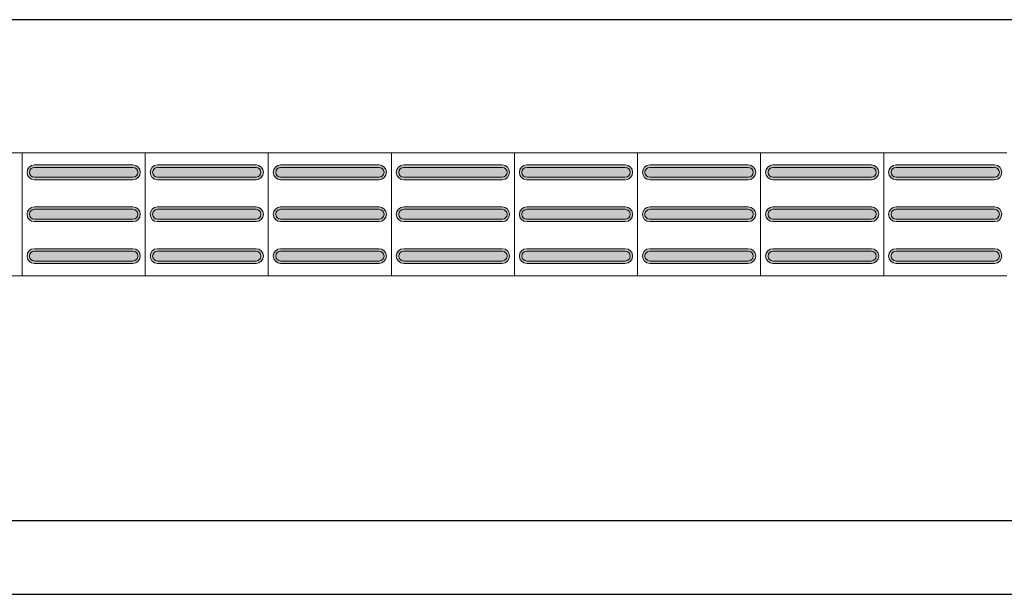
# Model space of a CAD drawing. Units: metres. Extents: x -12124 to -5162, y 1976 to 2645.
# Drawn here: x -10663 to -10661, y 2198 to 2199 of the extents above; entities that cross this region are included whole.
import ezdxf

# ---------------------------------------------------------------- set-up
doc = ezdxf.new("R2010")
doc.units = ezdxf.units.M
doc.layers.add('ARQ_COB_HTC', color=9, linetype='Continuous')
doc.layers.add('RUAS', color=4, linetype='Continuous')
doc.layers.add('Terreno', color=2, linetype='Continuous', lineweight=5)

msp = doc.modelspace()

# ---------------------------------------------------------------- hatches: boundary and pattern name
at = {"layer": 'Terreno'}
for points in [[(-10663.10929, 2198.70479), (-10663.10929, 2198.70979), (-10663.11795, 2198.71479), (-10663.11795, 2198.72479), (-10663.10929, 2198.7304), (-10663.10929, 2198.73479), (-10663.12015, 2198.72979), (-10663.12429, 2198.71979), (-10663.11795, 2198.70838)], [(-10663.01366, 2198.70979), (-10662.90929, 2198.70979), (-10662.90063, 2198.71479), (-10662.90063, 2198.72479), (-10662.90929, 2198.72979), (-10663.10929, 2198.72979), (-10663.11795, 2198.72479), (-10663.11795, 2198.71479), (-10663.10929, 2198.70979)], [(-10663.01366, 2198.72979), (-10662.90929, 2198.72979), (-10662.90929, 2198.73479), (-10663.10929, 2198.73479), (-10663.10929, 2198.72979)], [(-10662.90929, 2198.70479), (-10662.89843, 2198.70979), (-10662.89429, 2198.71979), (-10662.90063, 2198.7312), (-10662.90929, 2198.73479), (-10662.90929, 2198.72979), (-10662.90063, 2198.72479), (-10662.90063, 2198.71479), (-10662.90929, 2198.70919)], [(-10662.85929, 2198.70479), (-10662.85929, 2198.70979), (-10662.86795, 2198.71479), (-10662.86795, 2198.72479), (-10662.85929, 2198.7304), (-10662.85929, 2198.73479), (-10662.87015, 2198.72979), (-10662.87429, 2198.71979), (-10662.86795, 2198.70838)], [(-10662.76366, 2198.70979), (-10662.65929, 2198.70979), (-10662.65063, 2198.71479), (-10662.65063, 2198.72479), (-10662.65929, 2198.72979), (-10662.85929, 2198.72979), (-10662.86795, 2198.72479), (-10662.86795, 2198.71479), (-10662.85929, 2198.70979)], [(-10662.76366, 2198.72979), (-10662.65929, 2198.72979), (-10662.65929, 2198.73479), (-10662.85929, 2198.73479), (-10662.85929, 2198.72979)], [(-10662.65929, 2198.70479), (-10662.64843, 2198.70979), (-10662.64429, 2198.71979), (-10662.65063, 2198.7312), (-10662.65929, 2198.73479), (-10662.65929, 2198.72979), (-10662.65063, 2198.72479), (-10662.65063, 2198.71479), (-10662.65929, 2198.70919)], [(-10662.60929, 2198.70479), (-10662.60929, 2198.70979), (-10662.61795, 2198.71479), (-10662.61795, 2198.72479), (-10662.60929, 2198.7304), (-10662.60929, 2198.73479), (-10662.62015, 2198.72979), (-10662.62429, 2198.71979), (-10662.61795, 2198.70838)], [(-10662.51366, 2198.70979), (-10662.40929, 2198.70979), (-10662.40063, 2198.71479), (-10662.40063, 2198.72479), (-10662.40929, 2198.72979), (-10662.60929, 2198.72979), (-10662.61795, 2198.72479), (-10662.61795, 2198.71479), (-10662.60929, 2198.70979)], [(-10662.51366, 2198.72979), (-10662.40929, 2198.72979), (-10662.40929, 2198.73479), (-10662.60929, 2198.73479), (-10662.60929, 2198.72979)], [(-10662.40929, 2198.70479), (-10662.39843, 2198.70979), (-10662.39429, 2198.71979), (-10662.40063, 2198.7312), (-10662.40929, 2198.73479), (-10662.40929, 2198.72979), (-10662.40063, 2198.72479), (-10662.40063, 2198.71479), (-10662.40929, 2198.70919)], [(-10662.35929, 2198.70479), (-10662.35929, 2198.70979), (-10662.36795, 2198.71479), (-10662.36795, 2198.72479), (-10662.35929, 2198.7304), (-10662.35929, 2198.73479), (-10662.37015, 2198.72979), (-10662.37429, 2198.71979), (-10662.36795, 2198.70838)], [(-10662.26366, 2198.70979), (-10662.15929, 2198.70979), (-10662.15063, 2198.71479), (-10662.15063, 2198.72479), (-10662.15929, 2198.72979), (-10662.35929, 2198.72979), (-10662.36795, 2198.72479), (-10662.36795, 2198.71479), (-10662.35929, 2198.70979)], [(-10662.26366, 2198.72979), (-10662.15929, 2198.72979), (-10662.15929, 2198.73479), (-10662.35929, 2198.73479), (-10662.35929, 2198.72979)], [(-10662.15929, 2198.70479), (-10662.14843, 2198.70979), (-10662.14429, 2198.71979), (-10662.15063, 2198.7312), (-10662.15929, 2198.73479), (-10662.15929, 2198.72979), (-10662.15063, 2198.72479), (-10662.15063, 2198.71479), (-10662.15929, 2198.70919)], [(-10662.10929, 2198.70479), (-10662.10929, 2198.70979), (-10662.11795, 2198.71479), (-10662.11795, 2198.72479), (-10662.10929, 2198.7304), (-10662.10929, 2198.73479), (-10662.12015, 2198.72979), (-10662.12429, 2198.71979), (-10662.11795, 2198.70838)], [(-10662.01366, 2198.70979), (-10661.90929, 2198.70979), (-10661.90063, 2198.71479), (-10661.90063, 2198.72479), (-10661.90929, 2198.72979), (-10662.10929, 2198.72979), (-10662.11795, 2198.72479), (-10662.11795, 2198.71479), (-10662.10929, 2198.70979)], [(-10662.01366, 2198.72979), (-10661.90929, 2198.72979), (-10661.90929, 2198.73479), (-10662.10929, 2198.73479), (-10662.10929, 2198.72979)], [(-10661.90929, 2198.70479), (-10661.89843, 2198.70979), (-10661.89429, 2198.71979), (-10661.90063, 2198.7312), (-10661.90929, 2198.73479), (-10661.90929, 2198.72979), (-10661.90063, 2198.72479), (-10661.90063, 2198.71479), (-10661.90929, 2198.70919)], [(-10661.85929, 2198.70479), (-10661.85929, 2198.70979), (-10661.86795, 2198.71479), (-10661.86795, 2198.72479), (-10661.85929, 2198.7304), (-10661.85929, 2198.73479), (-10661.87015, 2198.72979), (-10661.87429, 2198.71979), (-10661.86795, 2198.70838)], [(-10661.76366, 2198.70979), (-10661.65929, 2198.70979), (-10661.65063, 2198.71479), (-10661.65063, 2198.72479), (-10661.65929, 2198.72979), (-10661.85929, 2198.72979), (-10661.86795, 2198.72479), (-10661.86795, 2198.71479), (-10661.85929, 2198.70979)], [(-10661.76366, 2198.72979), (-10661.65929, 2198.72979), (-10661.65929, 2198.73479), (-10661.85929, 2198.73479), (-10661.85929, 2198.72979)], [(-10661.65929, 2198.70479), (-10661.64843, 2198.70979), (-10661.64429, 2198.71979), (-10661.65063, 2198.7312), (-10661.65929, 2198.73479), (-10661.65929, 2198.72979), (-10661.65063, 2198.72479), (-10661.65063, 2198.71479), (-10661.65929, 2198.70919)], [(-10661.60929, 2198.70479), (-10661.60929, 2198.70979), (-10661.61795, 2198.71479), (-10661.61795, 2198.72479), (-10661.60929, 2198.7304), (-10661.60929, 2198.73479), (-10661.62015, 2198.72979), (-10661.62429, 2198.71979), (-10661.61795, 2198.70838)], [(-10661.51366, 2198.70979), (-10661.40929, 2198.70979), (-10661.40063, 2198.71479), (-10661.40063, 2198.72479), (-10661.40929, 2198.72979), (-10661.60929, 2198.72979), (-10661.61795, 2198.72479), (-10661.61795, 2198.71479), (-10661.60929, 2198.70979)], [(-10661.51366, 2198.72979), (-10661.40929, 2198.72979), (-10661.40929, 2198.73479), (-10661.60929, 2198.73479), (-10661.60929, 2198.72979)], [(-10661.40929, 2198.70479), (-10661.39843, 2198.70979), (-10661.39429, 2198.71979), (-10661.40063, 2198.7312), (-10661.40929, 2198.73479), (-10661.40929, 2198.72979), (-10661.40063, 2198.72479), (-10661.40063, 2198.71479), (-10661.40929, 2198.70919)], [(-10661.35929, 2198.70479), (-10661.35929, 2198.70979), (-10661.36795, 2198.71479), (-10661.36795, 2198.72479), (-10661.35929, 2198.7304), (-10661.35929, 2198.73479), (-10661.37015, 2198.72979), (-10661.37429, 2198.71979), (-10661.36795, 2198.70838)], [(-10661.26366, 2198.70979), (-10661.15929, 2198.70979), (-10661.15063, 2198.71479), (-10661.15063, 2198.72479), (-10661.15929, 2198.72979), (-10661.35929, 2198.72979), (-10661.36795, 2198.72479), (-10661.36795, 2198.71479), (-10661.35929, 2198.70979)], [(-10661.26366, 2198.72979), (-10661.15929, 2198.72979), (-10661.15929, 2198.73479), (-10661.35929, 2198.73479), (-10661.35929, 2198.72979)], [(-10661.15929, 2198.70479), (-10661.14843, 2198.70979), (-10661.14429, 2198.71979), (-10661.15063, 2198.7312), (-10661.15929, 2198.73479), (-10661.15929, 2198.72979), (-10661.15063, 2198.72479), (-10661.15063, 2198.71479), (-10661.15929, 2198.70919)], [(-10663.01366, 2198.70479), (-10662.90929, 2198.70479), (-10662.90929, 2198.70979), (-10663.10929, 2198.70979), (-10663.10929, 2198.70479)], [(-10662.76366, 2198.70479), (-10662.65929, 2198.70479), (-10662.65929, 2198.70979), (-10662.85929, 2198.70979), (-10662.85929, 2198.70479)], [(-10662.51366, 2198.70479), (-10662.40929, 2198.70479), (-10662.40929, 2198.70979), (-10662.60929, 2198.70979), (-10662.60929, 2198.70479)], [(-10662.26366, 2198.70479), (-10662.15929, 2198.70479), (-10662.15929, 2198.70979), (-10662.35929, 2198.70979), (-10662.35929, 2198.70479)], [(-10662.01366, 2198.70479), (-10661.90929, 2198.70479), (-10661.90929, 2198.70979), (-10662.10929, 2198.70979), (-10662.10929, 2198.70479)], [(-10661.76366, 2198.70479), (-10661.65929, 2198.70479), (-10661.65929, 2198.70979), (-10661.85929, 2198.70979), (-10661.85929, 2198.70479)], [(-10661.51366, 2198.70479), (-10661.40929, 2198.70479), (-10661.40929, 2198.70979), (-10661.60929, 2198.70979), (-10661.60929, 2198.70479)], [(-10661.26366, 2198.70479), (-10661.15929, 2198.70479), (-10661.15929, 2198.70979), (-10661.35929, 2198.70979), (-10661.35929, 2198.70479)], [(-10663.10929, 2198.61979), (-10663.10929, 2198.62479), (-10663.11795, 2198.62979), (-10663.11795, 2198.63979), (-10663.10929, 2198.6454), (-10663.10929, 2198.64979), (-10663.12015, 2198.64479), (-10663.12429, 2198.63479), (-10663.11795, 2198.62338)], [(-10663.01366, 2198.62479), (-10662.90929, 2198.62479), (-10662.90063, 2198.62979), (-10662.90063, 2198.63979), (-10662.90929, 2198.64479), (-10663.10929, 2198.64479), (-10663.11795, 2198.63979), (-10663.11795, 2198.62979), (-10663.10929, 2198.62479)], [(-10662.90929, 2198.64479), (-10662.90929, 2198.64979), (-10663.10929, 2198.64979), (-10663.10929, 2198.64479), (-10663.01366, 2198.64479)], [(-10662.90929, 2198.61979), (-10662.89843, 2198.62479), (-10662.89429, 2198.63479), (-10662.90063, 2198.6462), (-10662.90929, 2198.64979), (-10662.90929, 2198.64479), (-10662.90063, 2198.63979), (-10662.90063, 2198.62979), (-10662.90929, 2198.62419)], [(-10662.85929, 2198.61979), (-10662.85929, 2198.62479), (-10662.86795, 2198.62979), (-10662.86795, 2198.63979), (-10662.85929, 2198.6454), (-10662.85929, 2198.64979), (-10662.87015, 2198.64479), (-10662.87429, 2198.63479), (-10662.86795, 2198.62338)], [(-10662.76366, 2198.62479), (-10662.65929, 2198.62479), (-10662.65063, 2198.62979), (-10662.65063, 2198.63979), (-10662.65929, 2198.64479), (-10662.85929, 2198.64479), (-10662.86795, 2198.63979), (-10662.86795, 2198.62979), (-10662.85929, 2198.62479)], [(-10662.65929, 2198.64479), (-10662.65929, 2198.64979), (-10662.85929, 2198.64979), (-10662.85929, 2198.64479), (-10662.76366, 2198.64479)], [(-10662.65929, 2198.61979), (-10662.64843, 2198.62479), (-10662.64429, 2198.63479), (-10662.65063, 2198.6462), (-10662.65929, 2198.64979), (-10662.65929, 2198.64479), (-10662.65063, 2198.63979), (-10662.65063, 2198.62979), (-10662.65929, 2198.62419)], [(-10662.60929, 2198.61979), (-10662.60929, 2198.62479), (-10662.61795, 2198.62979), (-10662.61795, 2198.63979), (-10662.60929, 2198.6454), (-10662.60929, 2198.64979), (-10662.62015, 2198.64479), (-10662.62429, 2198.63479), (-10662.61795, 2198.62338)], [(-10662.51366, 2198.62479), (-10662.40929, 2198.62479), (-10662.40063, 2198.62979), (-10662.40063, 2198.63979), (-10662.40929, 2198.64479), (-10662.60929, 2198.64479), (-10662.61795, 2198.63979), (-10662.61795, 2198.62979), (-10662.60929, 2198.62479)], [(-10662.40929, 2198.64479), (-10662.40929, 2198.64979), (-10662.60929, 2198.64979), (-10662.60929, 2198.64479), (-10662.51366, 2198.64479)], [(-10662.40929, 2198.61979), (-10662.39843, 2198.62479), (-10662.39429, 2198.63479), (-10662.40063, 2198.6462), (-10662.40929, 2198.64979), (-10662.40929, 2198.64479), (-10662.40063, 2198.63979), (-10662.40063, 2198.62979), (-10662.40929, 2198.62419)], [(-10662.35929, 2198.61979), (-10662.35929, 2198.62479), (-10662.36795, 2198.62979), (-10662.36795, 2198.63979), (-10662.35929, 2198.6454), (-10662.35929, 2198.64979), (-10662.37015, 2198.64479), (-10662.37429, 2198.63479), (-10662.36795, 2198.62338)], [(-10662.26366, 2198.62479), (-10662.15929, 2198.62479), (-10662.15063, 2198.62979), (-10662.15063, 2198.63979), (-10662.15929, 2198.64479), (-10662.35929, 2198.64479), (-10662.36795, 2198.63979), (-10662.36795, 2198.62979), (-10662.35929, 2198.62479)], [(-10662.15929, 2198.64479), (-10662.15929, 2198.64979), (-10662.35929, 2198.64979), (-10662.35929, 2198.64479), (-10662.26366, 2198.64479)], [(-10662.15929, 2198.61979), (-10662.14843, 2198.62479), (-10662.14429, 2198.63479), (-10662.15063, 2198.6462), (-10662.15929, 2198.64979), (-10662.15929, 2198.64479), (-10662.15063, 2198.63979), (-10662.15063, 2198.62979), (-10662.15929, 2198.62419)], [(-10662.10929, 2198.61979), (-10662.10929, 2198.62479), (-10662.11795, 2198.62979), (-10662.11795, 2198.63979), (-10662.10929, 2198.6454), (-10662.10929, 2198.64979), (-10662.12015, 2198.64479), (-10662.12429, 2198.63479), (-10662.11795, 2198.62338)], [(-10662.01366, 2198.62479), (-10661.90929, 2198.62479), (-10661.90063, 2198.62979), (-10661.90063, 2198.63979), (-10661.90929, 2198.64479), (-10662.10929, 2198.64479), (-10662.11795, 2198.63979), (-10662.11795, 2198.62979), (-10662.10929, 2198.62479)], [(-10661.90929, 2198.64479), (-10661.90929, 2198.64979), (-10662.10929, 2198.64979), (-10662.10929, 2198.64479), (-10662.01366, 2198.64479)], [(-10661.90929, 2198.61979), (-10661.89843, 2198.62479), (-10661.89429, 2198.63479), (-10661.90063, 2198.6462), (-10661.90929, 2198.64979), (-10661.90929, 2198.64479), (-10661.90063, 2198.63979), (-10661.90063, 2198.62979), (-10661.90929, 2198.62419)], [(-10661.85929, 2198.61979), (-10661.85929, 2198.62479), (-10661.86795, 2198.62979), (-10661.86795, 2198.63979), (-10661.85929, 2198.6454), (-10661.85929, 2198.64979), (-10661.87015, 2198.64479), (-10661.87429, 2198.63479), (-10661.86795, 2198.62338)], [(-10661.76366, 2198.62479), (-10661.65929, 2198.62479), (-10661.65063, 2198.62979), (-10661.65063, 2198.63979), (-10661.65929, 2198.64479), (-10661.85929, 2198.64479), (-10661.86795, 2198.63979), (-10661.86795, 2198.62979), (-10661.85929, 2198.62479)], [(-10661.65929, 2198.64479), (-10661.65929, 2198.64979), (-10661.85929, 2198.64979), (-10661.85929, 2198.64479), (-10661.76366, 2198.64479)], [(-10661.65929, 2198.61979), (-10661.64843, 2198.62479), (-10661.64429, 2198.63479), (-10661.65063, 2198.6462), (-10661.65929, 2198.64979), (-10661.65929, 2198.64479), (-10661.65063, 2198.63979), (-10661.65063, 2198.62979), (-10661.65929, 2198.62419)], [(-10661.60929, 2198.61979), (-10661.60929, 2198.62479), (-10661.61795, 2198.62979), (-10661.61795, 2198.63979), (-10661.60929, 2198.6454), (-10661.60929, 2198.64979), (-10661.62015, 2198.64479), (-10661.62429, 2198.63479), (-10661.61795, 2198.62338)], [(-10661.51366, 2198.62479), (-10661.40929, 2198.62479), (-10661.40063, 2198.62979), (-10661.40063, 2198.63979), (-10661.40929, 2198.64479), (-10661.60929, 2198.64479), (-10661.61795, 2198.63979), (-10661.61795, 2198.62979), (-10661.60929, 2198.62479)], [(-10661.40929, 2198.64479), (-10661.40929, 2198.64979), (-10661.60929, 2198.64979), (-10661.60929, 2198.64479), (-10661.51366, 2198.64479)], [(-10661.40929, 2198.61979), (-10661.39843, 2198.62479), (-10661.39429, 2198.63479), (-10661.40063, 2198.6462), (-10661.40929, 2198.64979), (-10661.40929, 2198.64479), (-10661.40063, 2198.63979), (-10661.40063, 2198.62979), (-10661.40929, 2198.62419)], [(-10661.35929, 2198.61979), (-10661.35929, 2198.62479), (-10661.36795, 2198.62979), (-10661.36795, 2198.63979), (-10661.35929, 2198.6454), (-10661.35929, 2198.64979), (-10661.37015, 2198.64479), (-10661.37429, 2198.63479), (-10661.36795, 2198.62338)], [(-10661.26366, 2198.62479), (-10661.15929, 2198.62479), (-10661.15063, 2198.62979), (-10661.15063, 2198.63979), (-10661.15929, 2198.64479), (-10661.35929, 2198.64479), (-10661.36795, 2198.63979), (-10661.36795, 2198.62979), (-10661.35929, 2198.62479)], [(-10661.15929, 2198.64479), (-10661.15929, 2198.64979), (-10661.35929, 2198.64979), (-10661.35929, 2198.64479), (-10661.26366, 2198.64479)], [(-10661.15929, 2198.61979), (-10661.14843, 2198.62479), (-10661.14429, 2198.63479), (-10661.15063, 2198.6462), (-10661.15929, 2198.64979), (-10661.15929, 2198.64479), (-10661.15063, 2198.63979), (-10661.15063, 2198.62979), (-10661.15929, 2198.62419)], [(-10663.10929, 2198.61979), (-10662.90929, 2198.61979), (-10662.90929, 2198.62479), (-10663.10929, 2198.62479)], [(-10662.85929, 2198.61979), (-10662.65929, 2198.61979), (-10662.65929, 2198.62479), (-10662.85929, 2198.62479)], [(-10662.60929, 2198.61979), (-10662.40929, 2198.61979), (-10662.40929, 2198.62479), (-10662.60929, 2198.62479)], [(-10662.35929, 2198.61979), (-10662.15929, 2198.61979), (-10662.15929, 2198.62479), (-10662.35929, 2198.62479)], [(-10662.10929, 2198.61979), (-10661.90929, 2198.61979), (-10661.90929, 2198.62479), (-10662.10929, 2198.62479)], [(-10661.85929, 2198.61979), (-10661.65929, 2198.61979), (-10661.65929, 2198.62479), (-10661.85929, 2198.62479)], [(-10661.60929, 2198.61979), (-10661.40929, 2198.61979), (-10661.40929, 2198.62479), (-10661.60929, 2198.62479)], [(-10661.35929, 2198.61979), (-10661.15929, 2198.61979), (-10661.15929, 2198.62479), (-10661.35929, 2198.62479)], [(-10663.10929, 2198.53479), (-10663.10929, 2198.53979), (-10663.11795, 2198.54479), (-10663.11795, 2198.55479), (-10663.10929, 2198.5604), (-10663.10929, 2198.56479), (-10663.12015, 2198.55979), (-10663.12429, 2198.54979), (-10663.11795, 2198.53838)], [(-10662.90929, 2198.55979), (-10662.90929, 2198.56479), (-10663.10929, 2198.56479), (-10663.10929, 2198.55979), (-10663.01366, 2198.55979)], [(-10662.90929, 2198.53479), (-10662.89843, 2198.53979), (-10662.89429, 2198.54979), (-10662.90063, 2198.5612), (-10662.90929, 2198.56479), (-10662.90929, 2198.55979), (-10662.90063, 2198.55479), (-10662.90063, 2198.54479), (-10662.90929, 2198.53919)], [(-10662.85929, 2198.53479), (-10662.85929, 2198.53979), (-10662.86795, 2198.54479), (-10662.86795, 2198.55479), (-10662.85929, 2198.5604), (-10662.85929, 2198.56479), (-10662.87015, 2198.55979), (-10662.87429, 2198.54979), (-10662.86795, 2198.53838)], [(-10662.65929, 2198.55979), (-10662.65929, 2198.56479), (-10662.85929, 2198.56479), (-10662.85929, 2198.55979), (-10662.76366, 2198.55979)], [(-10662.65929, 2198.53479), (-10662.64843, 2198.53979), (-10662.64429, 2198.54979), (-10662.65063, 2198.5612), (-10662.65929, 2198.56479), (-10662.65929, 2198.55979), (-10662.65063, 2198.55479), (-10662.65063, 2198.54479), (-10662.65929, 2198.53919)], [(-10662.60929, 2198.53479), (-10662.60929, 2198.53979), (-10662.61795, 2198.54479), (-10662.61795, 2198.55479), (-10662.60929, 2198.5604), (-10662.60929, 2198.56479), (-10662.62015, 2198.55979), (-10662.62429, 2198.54979), (-10662.61795, 2198.53838)], [(-10662.40929, 2198.55979), (-10662.40929, 2198.56479), (-10662.60929, 2198.56479), (-10662.60929, 2198.55979), (-10662.51366, 2198.55979)], [(-10662.40929, 2198.53479), (-10662.39843, 2198.53979), (-10662.39429, 2198.54979), (-10662.40063, 2198.5612), (-10662.40929, 2198.56479), (-10662.40929, 2198.55979), (-10662.40063, 2198.55479), (-10662.40063, 2198.54479), (-10662.40929, 2198.53919)], [(-10662.35929, 2198.53479), (-10662.35929, 2198.53979), (-10662.36795, 2198.54479), (-10662.36795, 2198.55479), (-10662.35929, 2198.5604), (-10662.35929, 2198.56479), (-10662.37015, 2198.55979), (-10662.37429, 2198.54979), (-10662.36795, 2198.53838)], [(-10662.15929, 2198.55979), (-10662.15929, 2198.56479), (-10662.35929, 2198.56479), (-10662.35929, 2198.55979), (-10662.26366, 2198.55979)], [(-10662.15929, 2198.53479), (-10662.14843, 2198.53979), (-10662.14429, 2198.54979), (-10662.15063, 2198.5612), (-10662.15929, 2198.56479), (-10662.15929, 2198.55979), (-10662.15063, 2198.55479), (-10662.15063, 2198.54479), (-10662.15929, 2198.53919)], [(-10662.10929, 2198.53479), (-10662.10929, 2198.53979), (-10662.11795, 2198.54479), (-10662.11795, 2198.55479), (-10662.10929, 2198.5604), (-10662.10929, 2198.56479), (-10662.12015, 2198.55979), (-10662.12429, 2198.54979), (-10662.11795, 2198.53838)], [(-10661.90929, 2198.55979), (-10661.90929, 2198.56479), (-10662.10929, 2198.56479), (-10662.10929, 2198.55979), (-10662.01366, 2198.55979)], [(-10661.90929, 2198.53479), (-10661.89843, 2198.53979), (-10661.89429, 2198.54979), (-10661.90063, 2198.5612), (-10661.90929, 2198.56479), (-10661.90929, 2198.55979), (-10661.90063, 2198.55479), (-10661.90063, 2198.54479), (-10661.90929, 2198.53919)], [(-10661.85929, 2198.53479), (-10661.85929, 2198.53979), (-10661.86795, 2198.54479), (-10661.86795, 2198.55479), (-10661.85929, 2198.5604), (-10661.85929, 2198.56479), (-10661.87015, 2198.55979), (-10661.87429, 2198.54979), (-10661.86795, 2198.53838)], [(-10661.65929, 2198.55979), (-10661.65929, 2198.56479), (-10661.85929, 2198.56479), (-10661.85929, 2198.55979), (-10661.76366, 2198.55979)], [(-10661.65929, 2198.53479), (-10661.64843, 2198.53979), (-10661.64429, 2198.54979), (-10661.65063, 2198.5612), (-10661.65929, 2198.56479), (-10661.65929, 2198.55979), (-10661.65063, 2198.55479), (-10661.65063, 2198.54479), (-10661.65929, 2198.53919)], [(-10661.60929, 2198.53479), (-10661.60929, 2198.53979), (-10661.61795, 2198.54479), (-10661.61795, 2198.55479), (-10661.60929, 2198.5604), (-10661.60929, 2198.56479), (-10661.62015, 2198.55979), (-10661.62429, 2198.54979), (-10661.61795, 2198.53838)], [(-10661.40929, 2198.55979), (-10661.40929, 2198.56479), (-10661.60929, 2198.56479), (-10661.60929, 2198.55979), (-10661.51366, 2198.55979)], [(-10661.40929, 2198.53479), (-10661.39843, 2198.53979), (-10661.39429, 2198.54979), (-10661.40063, 2198.5612), (-10661.40929, 2198.56479), (-10661.40929, 2198.55979), (-10661.40063, 2198.55479), (-10661.40063, 2198.54479), (-10661.40929, 2198.53919)], [(-10661.35929, 2198.53479), (-10661.35929, 2198.53979), (-10661.36795, 2198.54479), (-10661.36795, 2198.55479), (-10661.35929, 2198.5604), (-10661.35929, 2198.56479), (-10661.37015, 2198.55979), (-10661.37429, 2198.54979), (-10661.36795, 2198.53838)], [(-10661.15929, 2198.55979), (-10661.15929, 2198.56479), (-10661.35929, 2198.56479), (-10661.35929, 2198.55979), (-10661.26366, 2198.55979)], [(-10661.15929, 2198.53479), (-10661.14843, 2198.53979), (-10661.14429, 2198.54979), (-10661.15063, 2198.5612), (-10661.15929, 2198.56479), (-10661.15929, 2198.55979), (-10661.15063, 2198.55479), (-10661.15063, 2198.54479), (-10661.15929, 2198.53919)], [(-10662.90929, 2198.53979), (-10662.90063, 2198.54479), (-10662.90063, 2198.55479), (-10662.90929, 2198.55979), (-10663.10929, 2198.55979), (-10663.11795, 2198.55479), (-10663.11795, 2198.54479), (-10663.10929, 2198.53979), (-10663.01366, 2198.53979)], [(-10662.65929, 2198.53979), (-10662.65063, 2198.54479), (-10662.65063, 2198.55479), (-10662.65929, 2198.55979), (-10662.85929, 2198.55979), (-10662.86795, 2198.55479), (-10662.86795, 2198.54479), (-10662.85929, 2198.53979), (-10662.76366, 2198.53979)], [(-10662.40929, 2198.53979), (-10662.40063, 2198.54479), (-10662.40063, 2198.55479), (-10662.40929, 2198.55979), (-10662.60929, 2198.55979), (-10662.61795, 2198.55479), (-10662.61795, 2198.54479), (-10662.60929, 2198.53979), (-10662.51366, 2198.53979)], [(-10662.15929, 2198.53979), (-10662.15063, 2198.54479), (-10662.15063, 2198.55479), (-10662.15929, 2198.55979), (-10662.35929, 2198.55979), (-10662.36795, 2198.55479), (-10662.36795, 2198.54479), (-10662.35929, 2198.53979), (-10662.26366, 2198.53979)], [(-10661.90929, 2198.53979), (-10661.90063, 2198.54479), (-10661.90063, 2198.55479), (-10661.90929, 2198.55979), (-10662.10929, 2198.55979), (-10662.11795, 2198.55479), (-10662.11795, 2198.54479), (-10662.10929, 2198.53979), (-10662.01366, 2198.53979)], [(-10661.65929, 2198.53979), (-10661.65063, 2198.54479), (-10661.65063, 2198.55479), (-10661.65929, 2198.55979), (-10661.85929, 2198.55979), (-10661.86795, 2198.55479), (-10661.86795, 2198.54479), (-10661.85929, 2198.53979), (-10661.76366, 2198.53979)], [(-10661.40929, 2198.53979), (-10661.40063, 2198.54479), (-10661.40063, 2198.55479), (-10661.40929, 2198.55979), (-10661.60929, 2198.55979), (-10661.61795, 2198.55479), (-10661.61795, 2198.54479), (-10661.60929, 2198.53979), (-10661.51366, 2198.53979)], [(-10661.15929, 2198.53979), (-10661.15063, 2198.54479), (-10661.15063, 2198.55479), (-10661.15929, 2198.55979), (-10661.35929, 2198.55979), (-10661.36795, 2198.55479), (-10661.36795, 2198.54479), (-10661.35929, 2198.53979), (-10661.26366, 2198.53979)], [(-10663.01366, 2198.53479), (-10662.90929, 2198.53479), (-10662.90929, 2198.53979), (-10663.10929, 2198.53979), (-10663.10929, 2198.53479)], [(-10662.76366, 2198.53479), (-10662.65929, 2198.53479), (-10662.65929, 2198.53979), (-10662.85929, 2198.53979), (-10662.85929, 2198.53479)], [(-10662.51366, 2198.53479), (-10662.40929, 2198.53479), (-10662.40929, 2198.53979), (-10662.60929, 2198.53979), (-10662.60929, 2198.53479)], [(-10662.26366, 2198.53479), (-10662.15929, 2198.53479), (-10662.15929, 2198.53979), (-10662.35929, 2198.53979), (-10662.35929, 2198.53479)], [(-10662.01366, 2198.53479), (-10661.90929, 2198.53479), (-10661.90929, 2198.53979), (-10662.10929, 2198.53979), (-10662.10929, 2198.53479)], [(-10661.76366, 2198.53479), (-10661.65929, 2198.53479), (-10661.65929, 2198.53979), (-10661.85929, 2198.53979), (-10661.85929, 2198.53479)], [(-10661.51366, 2198.53479), (-10661.40929, 2198.53479), (-10661.40929, 2198.53979), (-10661.60929, 2198.53979), (-10661.60929, 2198.53479)], [(-10661.26366, 2198.53479), (-10661.15929, 2198.53479), (-10661.15929, 2198.53979), (-10661.35929, 2198.53979), (-10661.35929, 2198.53479)]]:
    msp.add_hatch(color=256, dxfattribs=at).paths.add_polyline_path(points)

# ---------------------------------------------------------------- linework, layer by layer
at = {"layer": 'ARQ_COB_HTC', "color": 7, "true_color": 0xffffff}
msp.add_line((-10603.05366, 2199.02983), (-10672.68662, 2199.02983), dxfattribs=at)
at = {"layer": 'RUAS'}
for p, q in [((-10668.87846, 2198.01303), (-10657.21337, 2198.01303)), ((-10668.87516, 2197.86306), (-10657.21337, 2197.86303))]:
    msp.add_line(p, q, dxfattribs=at)
at = {"layer": 'Terreno'}
for p, q in [((-10663.13429, 2198.75979), (-10663.38429, 2198.75979)), ((-10663.13429, 2198.50979), (-10663.13429, 2198.75979)), ((-10662.88429, 2198.75979), (-10663.13429, 2198.75979)), ((-10663.13429, 2198.75979), (-10663.13429, 2198.50979)), ((-10663.13429, 2198.50979), (-10663.13429, 2198.75979)), ((-10662.88429, 2198.50979), (-10662.88429, 2198.75979)), ((-10662.63429, 2198.75979), (-10662.88429, 2198.75979)), ((-10662.88429, 2198.75979), (-10662.88429, 2198.50979)), ((-10662.63429, 2198.50979), (-10662.63429, 2198.75979)), ((-10662.38429, 2198.75979), (-10662.63429, 2198.75979)), ((-10662.63429, 2198.50979), (-10662.63429, 2198.75979)), ((-10662.38429, 2198.50979), (-10662.38429, 2198.75979)), ((-10662.13429, 2198.75979), (-10662.38429, 2198.75979)), ((-10662.38429, 2198.75979), (-10662.38429, 2198.50979)), ((-10662.13429, 2198.50979), (-10662.13429, 2198.75979)), ((-10661.88429, 2198.75979), (-10662.13429, 2198.75979)), ((-10662.13429, 2198.50979), (-10662.13429, 2198.75979)), ((-10661.88429, 2198.50979), (-10661.88429, 2198.75979)), ((-10661.63429, 2198.75979), (-10661.88429, 2198.75979)), ((-10661.88429, 2198.75979), (-10661.88429, 2198.50979)), ((-10661.63429, 2198.50979), (-10661.63429, 2198.75979)), ((-10661.38429, 2198.75979), (-10661.63429, 2198.75979)), ((-10661.63429, 2198.75979), (-10661.63429, 2198.50979)), ((-10661.63429, 2198.50979), (-10661.63429, 2198.75979)), ((-10661.38429, 2198.50979), (-10661.38429, 2198.75979)), ((-10661.13429, 2198.75979), (-10661.38429, 2198.75979)), ((-10661.38429, 2198.75979), (-10661.38429, 2198.50979)), ((-10663.10929, 2198.73479), (-10662.90929, 2198.73479)), ((-10662.90929, 2198.72979), (-10663.10929, 2198.72979)), ((-10662.85929, 2198.73479), (-10662.65929, 2198.73479)), ((-10662.65929, 2198.72979), (-10662.85929, 2198.72979)), ((-10662.60929, 2198.73479), (-10662.40929, 2198.73479)), ((-10662.40929, 2198.72979), (-10662.60929, 2198.72979)), ((-10662.35929, 2198.73479), (-10662.15929, 2198.73479)), ((-10662.15929, 2198.72979), (-10662.35929, 2198.72979)), ((-10662.10929, 2198.73479), (-10661.90929, 2198.73479)), ((-10661.90929, 2198.72979), (-10662.10929, 2198.72979)), ((-10661.85929, 2198.73479), (-10661.65929, 2198.73479)), ((-10661.65929, 2198.72979), (-10661.85929, 2198.72979)), ((-10661.60929, 2198.73479), (-10661.40929, 2198.73479)), ((-10661.40929, 2198.72979), (-10661.60929, 2198.72979)), ((-10661.35929, 2198.73479), (-10661.15929, 2198.73479)), ((-10661.15929, 2198.72979), (-10661.35929, 2198.72979)), ((-10663.10929, 2198.70979), (-10662.90929, 2198.70979)), ((-10662.90929, 2198.70479), (-10663.10929, 2198.70479)), ((-10662.85929, 2198.70979), (-10662.65929, 2198.70979)), ((-10662.65929, 2198.70479), (-10662.85929, 2198.70479)), ((-10662.60929, 2198.70979), (-10662.40929, 2198.70979)), ((-10662.40929, 2198.70479), (-10662.60929, 2198.70479)), ((-10662.35929, 2198.70979), (-10662.15929, 2198.70979)), ((-10662.15929, 2198.70479), (-10662.35929, 2198.70479)), ((-10662.10929, 2198.70979), (-10661.90929, 2198.70979)), ((-10661.90929, 2198.70479), (-10662.10929, 2198.70479)), ((-10661.85929, 2198.70979), (-10661.65929, 2198.70979)), ((-10661.65929, 2198.70479), (-10661.85929, 2198.70479)), ((-10661.60929, 2198.70979), (-10661.40929, 2198.70979)), ((-10661.40929, 2198.70479), (-10661.60929, 2198.70479)), ((-10661.35929, 2198.70979), (-10661.15929, 2198.70979)), ((-10661.15929, 2198.70479), (-10661.35929, 2198.70479)), ((-10663.10929, 2198.64979), (-10662.90929, 2198.64979)), ((-10662.90929, 2198.64479), (-10663.10929, 2198.64479)), ((-10662.85929, 2198.64979), (-10662.65929, 2198.64979)), ((-10662.65929, 2198.64479), (-10662.85929, 2198.64479)), ((-10662.60929, 2198.64979), (-10662.40929, 2198.64979)), ((-10662.40929, 2198.64479), (-10662.60929, 2198.64479)), ((-10662.35929, 2198.64979), (-10662.15929, 2198.64979)), ((-10662.15929, 2198.64479), (-10662.35929, 2198.64479)), ((-10662.10929, 2198.64979), (-10661.90929, 2198.64979)), ((-10661.90929, 2198.64479), (-10662.10929, 2198.64479)), ((-10661.85929, 2198.64979), (-10661.65929, 2198.64979)), ((-10661.65929, 2198.64479), (-10661.85929, 2198.64479)), ((-10661.60929, 2198.64979), (-10661.40929, 2198.64979)), ((-10661.40929, 2198.64479), (-10661.60929, 2198.64479)), ((-10661.35929, 2198.64979), (-10661.15929, 2198.64979)), ((-10661.15929, 2198.64479), (-10661.35929, 2198.64479)), ((-10663.10929, 2198.62479), (-10662.90929, 2198.62479)), ((-10662.85929, 2198.62479), (-10662.65929, 2198.62479)), ((-10662.60929, 2198.62479), (-10662.40929, 2198.62479)), ((-10662.35929, 2198.62479), (-10662.15929, 2198.62479)), ((-10662.10929, 2198.62479), (-10661.90929, 2198.62479)), ((-10661.85929, 2198.62479), (-10661.65929, 2198.62479)), ((-10661.60929, 2198.62479), (-10661.40929, 2198.62479)), ((-10661.35929, 2198.62479), (-10661.15929, 2198.62479)), ((-10662.90929, 2198.61979), (-10663.10929, 2198.61979)), ((-10662.65929, 2198.61979), (-10662.85929, 2198.61979)), ((-10662.40929, 2198.61979), (-10662.60929, 2198.61979)), ((-10662.15929, 2198.61979), (-10662.35929, 2198.61979)), ((-10661.90929, 2198.61979), (-10662.10929, 2198.61979)), ((-10661.65929, 2198.61979), (-10661.85929, 2198.61979)), ((-10661.40929, 2198.61979), (-10661.60929, 2198.61979)), ((-10661.15929, 2198.61979), (-10661.35929, 2198.61979)), ((-10663.10929, 2198.56479), (-10662.90929, 2198.56479)), ((-10662.85929, 2198.56479), (-10662.65929, 2198.56479)), ((-10662.60929, 2198.56479), (-10662.40929, 2198.56479)), ((-10662.35929, 2198.56479), (-10662.15929, 2198.56479)), ((-10662.10929, 2198.56479), (-10661.90929, 2198.56479)), ((-10661.85929, 2198.56479), (-10661.65929, 2198.56479)), ((-10661.60929, 2198.56479), (-10661.40929, 2198.56479)), ((-10661.35929, 2198.56479), (-10661.15929, 2198.56479)), ((-10662.90929, 2198.55979), (-10663.10929, 2198.55979)), ((-10662.65929, 2198.55979), (-10662.85929, 2198.55979)), ((-10662.40929, 2198.55979), (-10662.60929, 2198.55979)), ((-10662.15929, 2198.55979), (-10662.35929, 2198.55979)), ((-10661.90929, 2198.55979), (-10662.10929, 2198.55979)), ((-10661.65929, 2198.55979), (-10661.85929, 2198.55979)), ((-10661.40929, 2198.55979), (-10661.60929, 2198.55979)), ((-10661.15929, 2198.55979), (-10661.35929, 2198.55979)), ((-10663.10929, 2198.53979), (-10662.90929, 2198.53979)), ((-10662.90929, 2198.53479), (-10663.10929, 2198.53479)), ((-10662.85929, 2198.53979), (-10662.65929, 2198.53979)), ((-10662.65929, 2198.53479), (-10662.85929, 2198.53479)), ((-10662.60929, 2198.53979), (-10662.40929, 2198.53979)), ((-10662.40929, 2198.53479), (-10662.60929, 2198.53479)), ((-10662.35929, 2198.53979), (-10662.15929, 2198.53979)), ((-10662.15929, 2198.53479), (-10662.35929, 2198.53479)), ((-10662.10929, 2198.53979), (-10661.90929, 2198.53979)), ((-10661.90929, 2198.53479), (-10662.10929, 2198.53479)), ((-10661.85929, 2198.53979), (-10661.65929, 2198.53979)), ((-10661.65929, 2198.53479), (-10661.85929, 2198.53479)), ((-10661.60929, 2198.53979), (-10661.40929, 2198.53979)), ((-10661.40929, 2198.53479), (-10661.60929, 2198.53479)), ((-10661.35929, 2198.53979), (-10661.15929, 2198.53979)), ((-10661.15929, 2198.53479), (-10661.35929, 2198.53479)), ((-10663.38429, 2198.50979), (-10663.13429, 2198.50979)), ((-10663.13429, 2198.50979), (-10662.88429, 2198.50979)), ((-10662.88429, 2198.50979), (-10662.63429, 2198.50979)), ((-10662.63429, 2198.50979), (-10662.38429, 2198.50979)), ((-10662.38429, 2198.50979), (-10662.13429, 2198.50979)), ((-10662.13429, 2198.50979), (-10661.88429, 2198.50979)), ((-10661.88429, 2198.50979), (-10661.63429, 2198.50979)), ((-10661.63429, 2198.50979), (-10661.38429, 2198.50979)), ((-10661.38429, 2198.50979), (-10661.13429, 2198.50979))]:
    msp.add_line(p, q, dxfattribs=at)
for centre, radius, start, end in [((-10663.10929, 2198.71979), 0.015, 90, 270), ((-10663.10929, 2198.71979), 0.01, 90, 270), ((-10662.90929, 2198.71979), 0.015, 270, 90), ((-10662.90929, 2198.71979), 0.01, 270, 90), ((-10662.85929, 2198.71979), 0.015, 90, 270), ((-10662.85929, 2198.71979), 0.01, 90, 270), ((-10662.65929, 2198.71979), 0.015, 270, 90), ((-10662.65929, 2198.71979), 0.01, 270, 90), ((-10662.60929, 2198.71979), 0.015, 90, 270), ((-10662.60929, 2198.71979), 0.01, 90, 270), ((-10662.40929, 2198.71979), 0.015, 270, 90), ((-10662.40929, 2198.71979), 0.01, 270, 90), ((-10662.35929, 2198.71979), 0.015, 90, 270), ((-10662.35929, 2198.71979), 0.01, 90, 270), ((-10662.15929, 2198.71979), 0.015, 270, 90), ((-10662.15929, 2198.71979), 0.01, 270, 90), ((-10662.10929, 2198.71979), 0.015, 90, 270), ((-10662.10929, 2198.71979), 0.01, 90, 270), ((-10661.90929, 2198.71979), 0.015, 270, 90), ((-10661.90929, 2198.71979), 0.01, 270, 90), ((-10661.85929, 2198.71979), 0.015, 90, 270), ((-10661.85929, 2198.71979), 0.01, 90, 270), ((-10661.65929, 2198.71979), 0.015, 270, 90), ((-10661.65929, 2198.71979), 0.01, 270, 90), ((-10661.60929, 2198.71979), 0.015, 90, 270), ((-10661.60929, 2198.71979), 0.01, 90, 270), ((-10661.40929, 2198.71979), 0.015, 270, 90), ((-10661.40929, 2198.71979), 0.01, 270, 90), ((-10661.35929, 2198.71979), 0.015, 90, 270), ((-10661.35929, 2198.71979), 0.01, 90, 270), ((-10661.15929, 2198.71979), 0.015, 270, 90), ((-10661.15929, 2198.71979), 0.01, 270, 90), ((-10663.10929, 2198.63479), 0.015, 90, 270), ((-10663.10929, 2198.63479), 0.01, 90, 270), ((-10662.90929, 2198.63479), 0.015, 270, 90), ((-10662.90929, 2198.63479), 0.01, 270, 90), ((-10662.85929, 2198.63479), 0.015, 90, 270), ((-10662.85929, 2198.63479), 0.01, 90, 270), ((-10662.65929, 2198.63479), 0.015, 270, 90), ((-10662.65929, 2198.63479), 0.01, 270, 90), ((-10662.60929, 2198.63479), 0.015, 90, 270), ((-10662.60929, 2198.63479), 0.01, 90, 270), ((-10662.40929, 2198.63479), 0.015, 270, 90), ((-10662.40929, 2198.63479), 0.01, 270, 90), ((-10662.35929, 2198.63479), 0.015, 90, 270), ((-10662.35929, 2198.63479), 0.01, 90, 270), ((-10662.15929, 2198.63479), 0.015, 270, 90), ((-10662.15929, 2198.63479), 0.01, 270, 90), ((-10662.10929, 2198.63479), 0.015, 90, 270), ((-10662.10929, 2198.63479), 0.01, 90, 270), ((-10661.90929, 2198.63479), 0.015, 270, 90), ((-10661.90929, 2198.63479), 0.01, 270, 90), ((-10661.85929, 2198.63479), 0.015, 90, 270), ((-10661.85929, 2198.63479), 0.01, 90, 270), ((-10661.65929, 2198.63479), 0.015, 270, 90), ((-10661.65929, 2198.63479), 0.01, 270, 90), ((-10661.60929, 2198.63479), 0.015, 90, 270), ((-10661.60929, 2198.63479), 0.01, 90, 270), ((-10661.40929, 2198.63479), 0.015, 270, 90), ((-10661.40929, 2198.63479), 0.01, 270, 90), ((-10661.35929, 2198.63479), 0.015, 90, 270), ((-10661.35929, 2198.63479), 0.01, 90, 270), ((-10661.15929, 2198.63479), 0.015, 270, 90), ((-10661.15929, 2198.63479), 0.01, 270, 90), ((-10663.10929, 2198.54979), 0.015, 90, 270), ((-10662.90929, 2198.54979), 0.015, 270, 90), ((-10662.85929, 2198.54979), 0.015, 90, 270), ((-10662.65929, 2198.54979), 0.015, 270, 90), ((-10662.60929, 2198.54979), 0.015, 90, 270), ((-10662.40929, 2198.54979), 0.015, 270, 90), ((-10662.35929, 2198.54979), 0.015, 90, 270), ((-10662.15929, 2198.54979), 0.015, 270, 90), ((-10662.10929, 2198.54979), 0.015, 90, 270), ((-10661.90929, 2198.54979), 0.015, 270, 90), ((-10661.85929, 2198.54979), 0.015, 90, 270), ((-10661.65929, 2198.54979), 0.015, 270, 90), ((-10661.60929, 2198.54979), 0.015, 90, 270), ((-10661.40929, 2198.54979), 0.015, 270, 90), ((-10661.35929, 2198.54979), 0.015, 90, 270), ((-10661.15929, 2198.54979), 0.015, 270, 90), ((-10663.10929, 2198.54979), 0.01, 90, 270), ((-10662.90929, 2198.54979), 0.01, 270, 90), ((-10662.85929, 2198.54979), 0.01, 90, 270), ((-10662.65929, 2198.54979), 0.01, 270, 90), ((-10662.60929, 2198.54979), 0.01, 90, 270), ((-10662.40929, 2198.54979), 0.01, 270, 90), ((-10662.35929, 2198.54979), 0.01, 90, 270), ((-10662.15929, 2198.54979), 0.01, 270, 90), ((-10662.10929, 2198.54979), 0.01, 90, 270), ((-10661.90929, 2198.54979), 0.01, 270, 90), ((-10661.85929, 2198.54979), 0.01, 90, 270), ((-10661.65929, 2198.54979), 0.01, 270, 90), ((-10661.60929, 2198.54979), 0.01, 90, 270), ((-10661.40929, 2198.54979), 0.01, 270, 90), ((-10661.35929, 2198.54979), 0.01, 90, 270), ((-10661.15929, 2198.54979), 0.01, 270, 90)]:
    msp.add_arc(centre, radius, start, end, dxfattribs=at)

doc.saveas('drawing.dxf')
